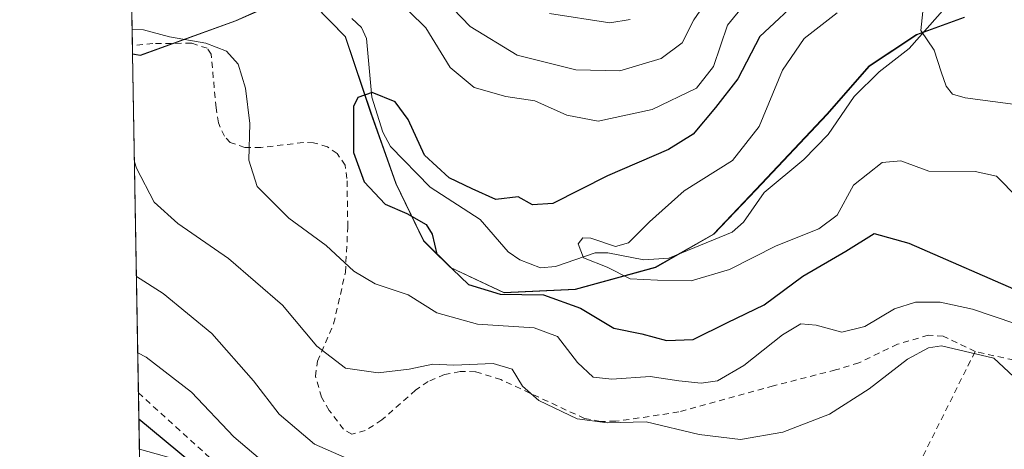
# Model space of a CAD drawing. Units: metres. Extents: x 616692 to 620129, y 4787271 to 4789643.
# Drawn here: x 616692 to 616853, y 4788444 to 4788515 of the extents above; entities that cross this region are included whole.
import ezdxf

# ---------------------------------------------------------------- set-up
doc = ezdxf.new("R2010")
doc.units = ezdxf.units.M
doc.header["$MEASUREMENT"] = 0
doc.linetypes.add('DGN Style 2', pattern=[1.6480167562047852, 0.988810053722871, -0.6592067024819142])
for name, color, linetype, lineweight in [('Alambrada', 7, 'DGN Style 2', 0), ('Arbolado forestal CxS', 92, 'Continuous', 0), ('Camino Cxs', 7, 'Continuous', 0), ('Comarca CxS', 21, 'Continuous', 0), ('Comunidad Autónoma CxS', 142, 'Continuous', 0), ('Corriente natural lineal', 142, 'Continuous', 13), ('Curva de nivel maestra', 30, 'Continuous', 30), ('Curva de nivel normal', 30, 'Continuous', 0), ('Municipio', 91, 'Continuous', 13), ('Municipio CxS', 4, 'Continuous', 0), ('Prado CxS', 92, 'Continuous', 0), ('Provincia CxS', 1, 'Continuous', 0)]:
    doc.layers.add(name, color=color, linetype=linetype, lineweight=lineweight)

msp = doc.modelspace()

# ---------------------------------------------------------------- linework, layer by layer
at = {"layer": 'Alambrada', "color": 7, "linetype": 'DGN Style 2', "lineweight": 0}
for points in [[(616848.4001000002, 4788460.100099999, 286.2862000000023), (616843.1901000004, 4788462.6601, 284.084799999997), (616840.7100999998, 4788462.800100001, 284.0135000000009), (616835.6700999998, 4788461.300100001, 284.2777999999962), (616829.3501000004, 4788458.270099999, 283.2776000000013), (616825.5100999996, 4788457.090100001, 283.1889999999985), (616815.3201000001, 4788454.470100001, 284.4179000000004), (616799.8201000001, 4788450.220100001, 286.0056999999942), (616794.9401000004, 4788449.440099999, 286.7807999999932), (616789.4600999998, 4788448.670100001, 287.5132000000012), (616786.9401000004, 4788448.6501, 287.8729000000022), (616784.3501000004, 4788449.130100001, 288.2357999999949), (616770.6201, 4788455.5101, 287.5574000000051), (616766.4600999998, 4788456.8101, 288.7216000000044), (616763.9401000004, 4788456.840100001, 289.1613999999972), (616761.4001000002, 4788456.3301, 290.3831000000064), (616758.6901000004, 4788455.190099999, 292.8484000000026), (616756.6401000004, 4788453.770099999, 293.5133999999962), (616751.1201, 4788448.9001, 289.2244999999967), (616748.4001000002, 4788447.130100001, 288.0470999999961), (616746.1700999998, 4788446.550100001, 288.2593999999954), (616744.8101000005, 4788447.350099999, 288.0970999999991), (616742.4700999996, 4788450.460100001, 287.6756000000024), (616741.2100999998, 4788452.630100001, 287.4449000000022), (616740.2100999998, 4788456.090100001, 287.7005000000063), (616740.5701000001, 4788458.520099999, 287.3984999999957), (616743.2100999998, 4788464.6801, 284.8637000000017), (616745.1401000004, 4788473.110099999, 284.0405000000028), (616745.5301000001, 4788480.550100001, 282.3457000000053), (616745.3901000004, 4788488.5101, 281.9755000000005), (616745.1001000004, 4788490.6801, 282.4306999999972), (616743.7600999996, 4788492.630100001, 282.2761000000028), (616742.1901000004, 4788493.700099999, 282.7357000000048), (616739.8901000004, 4788494.390100001, 283.7072999999946), (616738.1901000004, 4788494.420100001, 283.8366999999998), (616731.2600999996, 4788493.600099999, 285.1588000000047), (616728.6501000002, 4788493.600099999, 285.2305999999954), (616726.2600999996, 4788494.440099999, 285.0439000000042), (616725.2801000001, 4788495.440099999, 284.8880000000063), (616724.3000999996, 4788497.640100001, 284.9355999999971), (616723.9200999998, 4788500.090100001, 284.4277000000002), (616723.1201, 4788508.940099999, 288.3173999999999), (616722.4600999998, 4788509.880100001, 290.151199999993), (616719.9200999998, 4788510.720100001, 290.0782000000036), (616713.5601000005, 4788510.640100001, 286.7100000000065), (616710.2105, 4788510.301100001, 287.1800999999978), (616710.2104000002, 4788510.301100001, 287.1802000000025)], [(616848.4001000002, 4788460.100099999, 286.2862000000023), (616839.7600999996, 4788442.7401, 289.2758000000031), (616828.6501000002, 4788423.520099999, 293.9434999999939), (616822.7801000001, 4788420.7301, 296.3775000000023), (616815.2200999996, 4788420.640100001, 295.2354999999953)], [(616869.8501000004, 4788373.4801, 294.6140000000014), (616873.2901, 4788371.7601, 294.7532000000065), (616875.8000999996, 4788370.6601, 295.6766000000061), (616882.2600999996, 4788363.2501, 299.8800999999949), (616889.1401000004, 4788357.4301, 299.7823000000063), (616893.3501000004, 4788375.1801, 291.3595999999961), (616896.7200999996, 4788386.350099999, 283.4738999999972), (616898.8000999996, 4788390.850099999, 282.8162000000011), (616902.5601000005, 4788397.350099999, 282.1527999999962), (616904.8201000001, 4788403.950099999, 281.1386000000057), (616905.7100999998, 4788410.5101, 280.2973000000056), (616905.1700999998, 4788415.4801, 279.9698999999964), (616904.1700999998, 4788418.610099999, 280.0991000000067), (616901.8701, 4788423.0701, 280.7691999999952), (616900.3201000001, 4788425.0001, 280.9334999999992), (616894.9600999998, 4788430.170100001, 281.6245999999956), (616891.6001000004, 4788432.840100001, 281.4054999999935), (616879.4801000003, 4788441.6601, 283.2581000000064), (616864.1001000004, 4788452.020099999, 292.2495000000054), (616858.2801000001, 4788456.9801, 289.8358000000007), (616856.1700999998, 4788458.2301, 289.0184000000008), (616854.7100999998, 4788458.7301, 288.6854000000022), (616848.4001000002, 4788460.100099999, 286.2862000000023)], [(616711.1909999996, 4788453.339199999, 301.4670999999944), (616724.1901000004, 4788441.5101, 303.3686000000016), (616734.5301000001, 4788432.590100001, 303.6055000000051), (616738.4401000004, 4788429.210100001, 306.670100000003), (616752.6401000004, 4788418.9301, 303.4370000000054), (616767.9600999998, 4788410.5001, 304.0969999999944), (616778.6801000005, 4788407.2401, 298.6820000000007), (616789.3501000004, 4788406.6801, 304.1747999999934), (616800.6700999998, 4788409.5601, 304.2148000000016), (616808.3501000004, 4788412.370100001, 299.1658000000025)]]:
    msp.add_polyline3d(points, dxfattribs=at)
at = {"layer": 'Arbolado forestal CxS', "color": 92, "linetype": 'Continuous', "lineweight": 0, "extrusion": (-0.002101788690563489, 0.1220520243125317, 0.9925214787829599), "elevation": 583429.6102179704, "flags": 128}
msp.add_lwpolyline([(-699066.7864521376, -4741421.51512057), (-699066.7864521375, -4741435.781511088)], dxfattribs=at)
at = {"layer": 'Arbolado forestal CxS', "color": 92, "linetype": 'Continuous', "lineweight": 0, "extrusion": (-0.009134437118339795, 0.532021387824326, 0.8466816432142658), "elevation": 2542194.112426493, "flags": 128}
msp.add_lwpolyline([(-698822.6074279597, -4044631.716684014), (-698822.6074279596, -4044633.299093936)], dxfattribs=at)
at = {"layer": 'Arbolado forestal CxS', "color": 92, "linetype": 'Continuous', "lineweight": 0}
for points in [[(616730.3938999996, 4788515.8475, 276.9462000000058), (616727.0904999999, 4788514.409299999, 277.5123000000021), (616711.4499000004, 4788508.749299999, 281.2814999999973), (616710.2335000001, 4788508.9615, 281.3690000000061), (616703.9948000005, 4788871.3463, 357.452099999995)], [(616710.2335000001, 4788508.9615, 281.3690000000061), (616711.4499000004, 4788508.749299999, 281.2814999999973), (616727.0904999999, 4788514.409299999, 277.5123000000021), (616730.3938999996, 4788515.8475, 276.9462000000058)], [(616846.5833000002, 4788514.990900001, 265.0132000000012), (616838.7735000001, 4788512.130899999, 265.2143000000069), (616831.0135000005, 4788506.980699999, 266.3464999999997), (616824.0828999998, 4788499.050899999, 266.8769999999931), (616812.4331, 4788486.690500001, 268.3583999999973), (616805.4829000002, 4788479.4005, 268.4336999999941), (616795.9527000004, 4788473.960100001, 269.6358999999939), (616782.8125, 4788470.3303, 272.8966999999975), (616771.1321, 4788469.799900001, 275.2360999999946), (616762.3920999998, 4788473.9099, 274.9652999999962), (616757.9615000002, 4788478.2599, 275.4364999999962), (616753.4112999998, 4788487.6897, 273.8438000000024), (616749.3208999997, 4788499.1699, 274.7201999999961), (616745.0806999998, 4788511.7895, 275.9667000000045), (616740.0006999997, 4788517.009299999, 276.1815000000061)], [(616740.0006999997, 4788517.009299999, 276.1815000000061), (616745.0806999998, 4788511.7895, 275.9667000000045), (616749.3208999997, 4788499.1699, 274.7201999999961), (616753.4112999998, 4788487.6897, 273.8438000000024), (616757.9615000002, 4788478.2599, 275.4364999999962), (616762.3920999998, 4788473.9099, 274.9652999999962), (616771.1321, 4788469.799900001, 275.2360999999946), (616782.8125, 4788470.3303, 272.8966999999975), (616795.9527000004, 4788473.960100001, 269.6358999999939), (616805.4829000002, 4788479.4005, 268.4336999999941), (616812.4331, 4788486.690500001, 268.3583999999973), (616824.0828999998, 4788499.050899999, 266.8769999999931), (616831.0135000005, 4788506.980699999, 266.3464999999997), (616838.7735000001, 4788512.130899999, 265.2143000000069), (616846.5833000002, 4788514.990900001, 265.0132000000012)]]:
    msp.add_polyline3d(points, dxfattribs=at)
at = {"layer": 'Camino Cxs', "color": 7, "linetype": 'Continuous', "lineweight": 0, "extrusion": (-0.007046890604222286, 0.4091146626274677, 0.9124557710683984), "elevation": 1954960.245870645, "flags": 128}
msp.add_lwpolyline([(-699087.319692641, -4358774.161163284), (-699087.3196926409, -4358776.999310803)], dxfattribs=at)
at = {"layer": 'Camino Cxs', "color": 7, "linetype": 'Continuous', "lineweight": 0}
for points in [[(616711.3952000003, 4788441.4781, 311.8221000000049), (616711.3505999995, 4788444.067399999, 310.6606999999931), (616719.1853, 4788441.893400001, 308.6508999999933)], [(616711.3507000003, 4788444.067399999, 310.6606999999931), (616719.1853, 4788441.893400001, 308.6508999999933), (616722.7172999998, 4788440.860900001, 305.4471999999951), (616722.7329000002, 4788440.855900001, 305.4268000000012), (616722.8147999998, 4788440.827, 305.320000000007), (616722.8355, 4788440.8189, 305.2932000000001), (616722.8447000004, 4788440.8147, 305.2813000000024), (616722.9228999997, 4788440.7772, 305.180600000007), (616722.9376999997, 4788440.7696, 305.1616999999969), (616727.8587999997, 4788438.070800001, 301.6273999999976), (616727.8669999996, 4788438.066199999, 301.6263999999938), (616727.9118999997, 4788438.0397, 301.6224999999977), (616727.9205, 4788438.034399999, 301.622000000003), (616729.0587999999, 4788437.310000001, 301.7127999999939)]]:
    msp.add_polyline3d(points, dxfattribs=at)
at = {"layer": 'Comarca CxS', "color": 21, "linetype": 'Continuous', "lineweight": 0, "flags": 128}
msp.add_lwpolyline([(620115.3100009265, 4787329.739982097), (616731.5500008997, 4787270.749982096), (616718.7389058353, 4788014.906385299), (616710.2338389605, 4788508.939092332), (616691.720000901, 4789584.349982075), (616850.1151000008, 4789587.113299998), (617071.8235999991, 4789590.981000002), (617682.2912999989, 4789601.630699999), (617834.6867000014, 4789604.2892), (620074.3400009256, 4789643.359982073), (620076.2538999995, 4789535.277400001), (620079.4932000003, 4789352.351100001)], close=True, dxfattribs=at)
at = {"layer": 'Comunidad Autónoma CxS', "color": 142, "linetype": 'Continuous', "lineweight": 0, "flags": 128}
msp.add_lwpolyline([(620115.3100009265, 4787329.739982097), (616731.5500008997, 4787270.749982096), (616718.7389058353, 4788014.906385299), (616710.2338389605, 4788508.939092332), (616691.720000901, 4789584.349982075), (616850.1151000008, 4789587.113299998), (617071.8235999991, 4789590.981000002), (617682.2912999989, 4789601.630699999), (617834.6867000014, 4789604.2892), (620074.3400009256, 4789643.359982073), (620076.2538999995, 4789535.277400001), (620079.4932000003, 4789352.351100001)], close=True, dxfattribs=at)
at = {"layer": 'Corriente natural lineal', "color": 142, "linetype": 'Continuous', "lineweight": 13}
msp.add_polyline3d([(616746.1942999996, 4788514.7828, 276.2596999999951), (616747.7967999997, 4788513.3058, 275.952099999995), (616748.6109999996, 4788511.507200001, 275.8510999999999), (616749.4550999999, 4788501.876700001, 275.0739999999932), (616751.2744000005, 4788496.1052, 274.0060999999987), (616752.5563000003, 4788493.738800001, 273.5246999999945), (616759.0144999997, 4788487.1096, 274.5766000000003), (616767.2607000005, 4788481.789000001, 274.4373000000051), (616771.8448999999, 4788476.495100001, 273.514599999995), (616773.7594999997, 4788475.1667, 273.2033999999985), (616777.1239999998, 4788473.8421, 272.5926999999938), (616779.5750000002, 4788474.045499999, 271.9602000000014), (616786.0937999999, 4788476.317399999, 270.8546999999962), (616788.1854999998, 4788476.323200001, 270.7617999999929), (616794.0555999996, 4788475.171900001, 269.9860999999946), (616798.1536999998, 4788475.433800001, 269.4334999999992), (616808.5869000005, 4788479.721700001, 268.0519000000059), (616810.4091999996, 4788481.3617, 267.9521999999997), (616813.7966999998, 4788486.2281, 268.1364999999932), (616820.3125, 4788491.652100001, 267.411300000007), (616824.2962999997, 4788495.7141, 266.5991000000067), (616828.5613000002, 4788501.943200001, 266.0127999999968), (616832.6524999999, 4788505.9989, 265.684699999998), (616837.6083000004, 4788509.829399999, 265.0225000000065), (616843.5060000002, 4788516.5187, 266.2801999999938)], dxfattribs=at)
at = {"layer": 'Curva de nivel maestra', "color": 30, "linetype": 'Continuous', "lineweight": 30, "flags": 128}
for points, elevation in [([(616820.2599999999, 4788518.550100001), (616813.0999999996, 4788511.790100001), (616809.4699999997, 4788504.840100001), (616805.8099999996, 4788500.170100001), (616802.1399999997, 4788495.8101), (616798.1399999997, 4788493.2601), (616788.1399999997, 4788488.940099999), (616779.1399999997, 4788484.4301), (616775.8099999996, 4788484.190099999), (616773.4800000006, 4788485.4901), (616769.8099999996, 4788485.0701), (616765.9000000004, 4788486.790100001), (616762.1500000004, 4788488.600099999), (616758.0999999996, 4788492.3201), (616755.4199999999, 4788498.200099999), (616753.3099999996, 4788501.0701), (616749.5199999996, 4788502.630100001), (616747.1900000004, 4788501.780099999), (616746.4800000006, 4788500.300100001), (616746.4699999997, 4788492.7601), (616748.2199999997, 4788487.950099999), (616751.6699999999, 4788484.290100001), (616755.1900000004, 4788482.7501), (616758.3899999997, 4788480.9801), (616759.3600000005, 4788479.380100001), (616760.1200000001, 4788476.120100001), (616765.3099999996, 4788471.090100001), (616770.5199999996, 4788469.5101), (616777.6100000005, 4788469.420100001), (616783.6799999997, 4788467.2401), (616789.1299999999, 4788463.950099999), (616793.7300000006, 4788463.020099999), (616797.8200000003, 4788461.9301), (616802.1399999997, 4788462.0801), (616807.7999999998, 4788464.9001), (616813.7999999998, 4788467.800100001), (616820.1299999999, 4788472.4801), (616827.2300000006, 4788476.5801), (616831.8499999996, 4788479.5001), (616837.5599999996, 4788477.880100001), (616856.8200000003, 4788469.4801)], 275), ([(616711.2641000003, 4788449.097200001), (616719.8799999999, 4788441.9301), (616726.9800000006, 4788434.290100001), (616737.0199999996, 4788426.7301), (616744, 4788423.2401), (616746.4100000003, 4788421.8201), (616749.5700000003, 4788420.5101), (616752.3099999996, 4788418.380100001), (616754.6200000001, 4788416.850099999), (616756.2000000002, 4788415.170100001), (616760.0800000001, 4788411.600099999), (616765.7000000002, 4788406.2301), (616772.4100000003, 4788403.5701), (616772.8285999997, 4788403.5726)], 300)]:
    msp.add_lwpolyline(points, dxfattribs=dict(at, elevation=elevation))
at = {"layer": 'Curva de nivel normal', "color": 30, "linetype": 'Continuous', "lineweight": 0, "flags": 128}
for points, elevation in [([(616805.4800000006, 4788519.279999999), (616802.2800000003, 4788514.529999999), (616800.3399999999, 4788510.76), (616796.9400000004, 4788508.180000001), (616790.1399999997, 4788506.180000001), (616782.9400000004, 4788506.359999999), (616773.3200000003, 4788508.75), (616765.6200000001, 4788513.480000001), (616758.54, 4788520.850000001)], 285), ([(616813.29, 4788520.42), (616807.7999999998, 4788513.65), (616805.5, 4788506.869999999), (616802.7300000006, 4788503.33), (616795.4199999999, 4788499.83), (616786.5999999996, 4788497.930000001), (616781.4400000004, 4788498.930000001), (616776.2100000001, 4788501.25), (616771.4600000001, 4788501.939999999), (616766.2599999999, 4788503.42), (616762.3300000001, 4788506.75), (616758.2999999998, 4788513.220000001), (616755.5700000003, 4788515.92)], 280), ([(616839.8099999996, 4788515.890000001), (616839.5199999996, 4788512.810000001), (616841.6799999997, 4788509.560000001), (616842.8399999999, 4788506.029999999), (616843.6600000003, 4788503.689999999), (616844.6699999999, 4788502.350000001), (616846.7699999996, 4788501.730000001), (616859.54, 4788500.060000001)], 265), ([(616791.8499999996, 4788514.619999999), (616788.4800000006, 4788514.050000001), (616778.5899999999, 4788515.59)], 290), ([(616855.4199999999, 4788485.33), (616851.9000000004, 4788488.91), (616848.4299999997, 4788489.680000001), (616840.8200000003, 4788489.74), (616836.2199999997, 4788491.390000001), (616833.1600000003, 4788491.15), (616828.4600000001, 4788487.41), (616825.7599999999, 4788482.5), (616822.79, 4788480.24), (616815.7999999998, 4788477.449999999), (616808.1399999997, 4788473.600000001), (616801.8600000005, 4788471.720000001), (616796.3200000003, 4788471.800000001), (616791.8200000003, 4788472.039999999), (616788.0800000001, 4788473.970000001), (616784.1699999999, 4788475.51), (616783.3300000001, 4788477.800000001), (616784.0899999999, 4788478.77), (616785.4000000004, 4788478.720000001), (616789.4500000002, 4788477.34), (616791.5800000001, 4788477.939999999), (616794.9900000002, 4788481.380000001), (616800.6699999999, 4788486.480000001), (616808.6200000001, 4788491.460000001), (616812.9800000006, 4788497.029999999), (616816.8399999999, 4788506.279999999), (616820.3499999996, 4788511.460000001), (616825.7999999998, 4788515.710000001)], 270), ([(616710.1646999996, 4788512.954500001), (616712, 4788512.890000001), (616716.29, 4788511.76), (616722.2300000006, 4788510.74), (616725.6600000003, 4788509.4), (616727.5700000003, 4788507.26), (616728.7300000006, 4788503.34), (616729.4600000001, 4788497.52), (616729.3200000003, 4788491.539999999), (616730.6600000003, 4788487.210000001), (616735.8799999999, 4788482.02), (616741.9600000001, 4788477.539999999), (616746.5, 4788473.310000001), (616750.0300000003, 4788471.25), (616755.4400000004, 4788469.41), (616760.1500000004, 4788466.449999999), (616766.8099999996, 4788464.619999999), (616776.0999999996, 4788463.99), (616779.9199999999, 4788462.59), (616783.1900000004, 4788458.310000001), (616785.75, 4788455.91), (616788.8099999996, 4788455.57), (616795.1399999997, 4788456.02), (616799.8099999996, 4788455.300000001), (616803.4800000006, 4788454.9), (616806.1399999997, 4788455.32), (616810.4699999997, 4788457.84), (616816.7999999998, 4788462.880000001), (616819.7999999998, 4788464.680000001), (616822.3200000003, 4788464.460000001), (616826.5300000003, 4788463.27), (616830.2999999998, 4788464.199999999), (616835.2000000002, 4788467.100000001), (616838.6500000004, 4788468.220000001), (616842.6500000004, 4788468.210000001), (616848, 4788467.050000001), (616854.9199999999, 4788464.720000001)], 280), ([(616710.5380999995, 4788491.265799999), (616710.8700000001, 4788490.220000001), (616713.7599999999, 4788484.619999999), (616717.6799999997, 4788481.109999999), (616725.9699999997, 4788475.390000001), (616734.8200000003, 4788467.699999999), (616740.4500000002, 4788460.99), (616745.1699999999, 4788457.380000001), (616750.5199999996, 4788456.640000001), (616755.5999999996, 4788457.230000001), (616759.4800000006, 4788458.050000001), (616762.9199999999, 4788457.859999999), (616769.3899999997, 4788458.140000001), (616772.4800000006, 4788457.210000001), (616774.1799999997, 4788454.41), (616776.8700000001, 4788452.060000001), (616783.1399999997, 4788449.08), (616788.1399999997, 4788448.42), (616794.4800000006, 4788448.59), (616803.1399999997, 4788446.51), (616809.9400000004, 4788445.66), (616816.8799999999, 4788446.880000001), (616824.5099999999, 4788449.850000001), (616831.0499999998, 4788454), (616837.3200000003, 4788458.859999999), (616840.7699999996, 4788460.74), (616842.9000000004, 4788461.029999999), (616851.4600000001, 4788459.039999999), (616857.1600000003, 4788453.710000001)], 285), ([(616710.8622000003, 4788472.4407), (616715.2300000006, 4788469.640000001), (616723.2100000001, 4788463.09), (616730.0800000001, 4788455.300000001), (616734.2800000003, 4788449.84), (616740.04, 4788444.930000001), (616749.7999999998, 4788440.67), (616758.8399999999, 4788439.359999999), (616764.29, 4788437.82), (616771.7599999999, 4788434.74), (616783.6799999997, 4788431.57), (616794.4900000002, 4788428.220000001), (616800.4900000002, 4788427.220000001), (616809.2199999997, 4788428.59), (616823.1900000004, 4788433.640000001), (616834.4800000006, 4788438.51), (616839.4100000003, 4788439.84), (616841.1900000004, 4788438.77), (616842.4800000006, 4788436.560000001), (616856.04, 4788411.949999999)], 290), ([(616711.0777000004, 4788459.920700001), (616712.4600000001, 4788459.180000001), (616719.8700000001, 4788453.460000001), (616726.8300000001, 4788446.09), (616738.5, 4788436.24), (616753.0499999998, 4788427.720000001), (616764.6200000001, 4788420.380000001), (616773.5499999998, 4788416.029999999), (616778.29, 4788413.82), (616784.1399999997, 4788412.980000001), (616792.2599999999, 4788413.720000001), (616803.2800000003, 4788416.24), (616810.7631000001, 4788418.5078)], 295)]:
    msp.add_lwpolyline(points, dxfattribs=dict(at, elevation=elevation))
at = {"layer": 'Municipio', "color": 91, "linetype": 'Continuous', "lineweight": 13, "flags": 128}
for points in [[(616733.9529999989, 4788517.33), (616727.1589999989, 4788514.368000001), (616711.5179999983, 4788508.715999999), (616710.2338389597, 4788508.939092333)], [(616733.9529999989, 4788517.33), (616727.1589999989, 4788514.368000001), (616711.5179999983, 4788508.715999999), (616710.2338389597, 4788508.939092333)], [(616846.6529999991, 4788514.948000002), (616838.8389999997, 4788512.089000001), (616836.6999999996, 4788510.67), (616831.0789999992, 4788506.942000001), (616824.1490000001, 4788499.016), (616812.4939999997, 4788486.652), (616805.548999999, 4788479.362000001), (616796.0169999984, 4788473.918000001), (616782.8809999997, 4788470.296000003), (616771.1969999989, 4788469.761000002), (616762.4529999997, 4788473.876000001), (616758.0259999982, 4788478.222000001), (616756.7470000007, 4788480.874000002), (616753.4779999994, 4788487.651999999), (616749.3899999988, 4788499.129000003), (616745.1470000001, 4788511.747000001), (616740.0639999987, 4788516.968)], [(616846.6529999991, 4788514.948000002), (616838.8389999997, 4788512.089000001), (616836.6999999996, 4788510.67), (616831.0789999992, 4788506.942000001), (616824.1490000001, 4788499.016), (616812.4939999997, 4788486.652), (616805.548999999, 4788479.362000001), (616796.0169999984, 4788473.918000001), (616782.8809999997, 4788470.296000003), (616771.1969999989, 4788469.761000002), (616762.4529999997, 4788473.876000001), (616758.0259999982, 4788478.222000001), (616756.7470000007, 4788480.874000002), (616753.4779999994, 4788487.651999999), (616749.3899999988, 4788499.129000003), (616745.1470000001, 4788511.747000001), (616740.0639999987, 4788516.968)]]:
    msp.add_lwpolyline(points, dxfattribs=at)
at = {"layer": 'Municipio CxS', "color": 4, "linetype": 'Continuous', "lineweight": 0, "flags": 128}
for points in [[(616733.9529999997, 4788517.329999999), (616727.1589999998, 4788514.368), (616711.5179999992, 4788508.715999999), (616710.2338389605, 4788508.939092332), (616691.720000901, 4789584.349982075)], [(616718.7389058353, 4788014.906385299), (616710.2338389605, 4788508.939092332), (616711.5179999992, 4788508.715999999), (616727.1589999998, 4788514.368), (616733.9529999997, 4788517.329999999)], [(616846.6529999999, 4788514.948000001), (616838.8390000006, 4788512.088999999), (616836.7000000003, 4788510.67), (616831.079, 4788506.942), (616824.149000001, 4788499.016000001), (616812.4940000006, 4788486.652000001), (616805.5489999999, 4788479.362000001), (616796.0169999992, 4788473.918), (616782.8810000004, 4788470.296000001), (616771.1969999997, 4788469.761000001), (616762.4530000006, 4788473.876), (616758.025999999, 4788478.222), (616756.7470000016, 4788480.874000001), (616753.4780000002, 4788487.652), (616749.3899999997, 4788499.129000002), (616745.1470000009, 4788511.747), (616740.0639999995, 4788516.967999999)], [(616740.0639999995, 4788516.967999999), (616745.1470000009, 4788511.747), (616749.3899999997, 4788499.129000002), (616753.4780000002, 4788487.652), (616756.7470000016, 4788480.874000001), (616758.025999999, 4788478.222), (616762.4530000006, 4788473.876), (616771.1969999997, 4788469.761000001), (616782.8810000004, 4788470.296000001), (616796.0169999992, 4788473.918), (616805.5489999999, 4788479.362000001), (616812.4940000006, 4788486.652000001), (616824.149000001, 4788499.016000001), (616831.079, 4788506.942), (616836.7000000003, 4788510.67), (616838.8390000006, 4788512.088999999), (616846.6529999999, 4788514.948000001)]]:
    msp.add_lwpolyline(points, dxfattribs=at)
at = {"layer": 'Prado CxS', "color": 92, "linetype": 'Continuous', "lineweight": 0, "extrusion": (-0.004878282127354945, 0.2833560568018694, 0.9590023709236498), "elevation": 1354114.364319807, "flags": 128}
msp.add_lwpolyline([(-699046.0248368678, -4581192.760191943), (-699046.0248368678, -4581250.769060468)], dxfattribs=at)
at = {"layer": 'Prado CxS', "color": 92, "linetype": 'Continuous', "lineweight": 0, "extrusion": (-0.006804306699234908, 0.3952850279510878, 0.9185333135428734), "elevation": 1888881.167020368, "flags": 128}
msp.add_lwpolyline([(-699034.4967744031, -4387825.005268029), (-699034.4967744031, -4387835.100790327)], dxfattribs=at)
at = {"layer": 'Prado CxS', "color": 92, "linetype": 'Continuous', "lineweight": 0, "extrusion": (-0.007084651548458467, 0.410521587691244, 0.9118233566606512), "elevation": 1961665.664201462, "flags": 128}
msp.add_lwpolyline([(-699244.6823756474, -4355736.692915503), (-699244.6823756474, -4355738.084839659)], dxfattribs=at)
at = {"layer": 'Prado CxS', "color": 92, "linetype": 'Continuous', "lineweight": 0}
for points in [[(616842.2867000002, 4788342.6863, 316.537599999996), (616807.4577000003, 4788365.9027, 317.7532999999967), (616789.2143000001, 4788364.2435, 322.020399999994), (616778.3223000001, 4788372.562899999, 319.0967999999993), (616759.9590999996, 4788379.7481, 316.715400000001), (616749.1804999998, 4788395.715500001, 312.7939000000042), (616762.6781000001, 4788394.0941, 307.7661999999983), (616764.3369000005, 4788404.044299999, 302.3163999999961), (616759.3607000001, 4788418.968900001, 297.3649000000005), (616711.4528999999, 4788438.1292, 304.023199999996), (616710.2335000001, 4788508.9615, 281.3690000000061), (616711.4499000004, 4788508.749299999, 281.2814999999973), (616727.0904999999, 4788514.409299999, 277.5123000000021), (616730.3938999996, 4788515.8475, 276.9462000000058)], [(616710.2335000001, 4788508.9615, 281.3690000000061), (616711.4499000004, 4788508.749299999, 281.2814999999973), (616727.0904999999, 4788514.409299999, 277.5123000000021), (616730.3938999996, 4788515.8475, 276.9462000000058)], [(616740.0006999997, 4788517.009299999, 276.1815000000061), (616745.0806999998, 4788511.7895, 275.9667000000045), (616749.3208999997, 4788499.1699, 274.7201999999961), (616753.4112999998, 4788487.6897, 273.8438000000024), (616757.9615000002, 4788478.2599, 275.4364999999962), (616762.3920999998, 4788473.9099, 274.9652999999962), (616771.1321, 4788469.799900001, 275.2360999999946), (616782.8125, 4788470.3303, 272.8966999999975), (616795.9527000004, 4788473.960100001, 269.6358999999939), (616805.4829000002, 4788479.4005, 268.4336999999941), (616812.4331, 4788486.690500001, 268.3583999999973), (616824.0828999998, 4788499.050899999, 266.8769999999931), (616831.0135000005, 4788506.980699999, 266.3464999999997), (616838.7735000001, 4788512.130899999, 265.2143000000069), (616846.5833000002, 4788514.990900001, 265.0132000000012)], [(616740.0006999997, 4788517.009299999, 276.1815000000061), (616745.0806999998, 4788511.7895, 275.9667000000045), (616749.3208999997, 4788499.1699, 274.7201999999961), (616753.4112999998, 4788487.6897, 273.8438000000024), (616757.9615000002, 4788478.2599, 275.4364999999962), (616762.3920999998, 4788473.9099, 274.9652999999962), (616771.1321, 4788469.799900001, 275.2360999999946), (616782.8125, 4788470.3303, 272.8966999999975), (616795.9527000004, 4788473.960100001, 269.6358999999939), (616805.4829000002, 4788479.4005, 268.4336999999941), (616812.4331, 4788486.690500001, 268.3583999999973), (616824.0828999998, 4788499.050899999, 266.8769999999931), (616831.0135000005, 4788506.980699999, 266.3464999999997), (616838.7735000001, 4788512.130899999, 265.2143000000069), (616846.5833000002, 4788514.990900001, 265.0132000000012)]]:
    msp.add_polyline3d(points, dxfattribs=at)
at = {"layer": 'Provincia CxS', "color": 1, "linetype": 'Continuous', "lineweight": 0, "flags": 128}
msp.add_lwpolyline([(620115.3100009265, 4787329.739982097), (616731.5500008997, 4787270.749982096), (616718.7389058353, 4788014.906385299), (616710.2338389605, 4788508.939092332), (616691.720000901, 4789584.349982075), (616850.1151000008, 4789587.113299998), (617071.8235999991, 4789590.981000002), (617682.2912999989, 4789601.630699999), (617834.6867000014, 4789604.2892), (620074.3400009256, 4789643.359982073), (620076.2538999995, 4789535.277400001), (620079.4932000003, 4789352.351100001)], close=True, dxfattribs=at)

doc.saveas('drawing.dxf')
